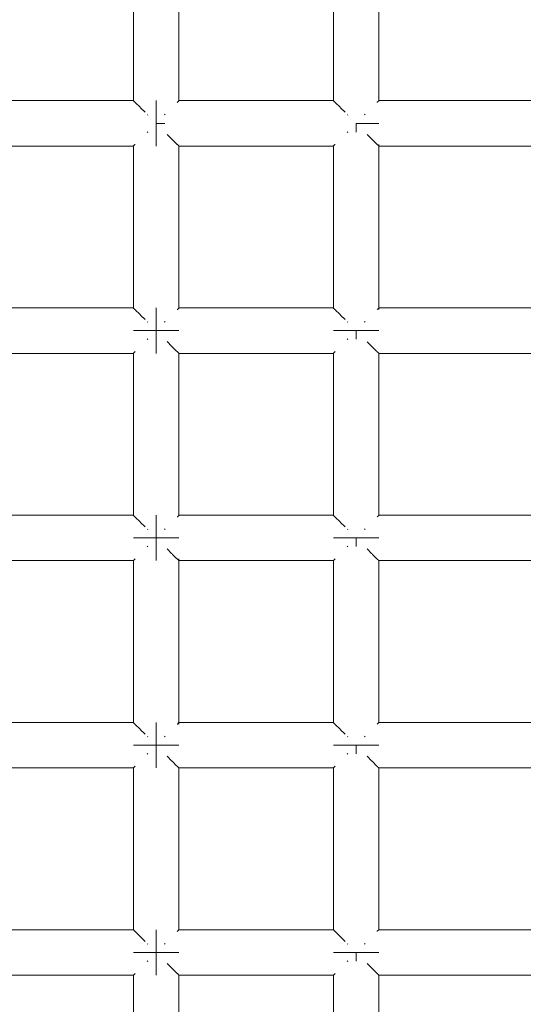
# Model space of a CAD drawing. Units: millimetres. Extents: x 60967 to 70740, y -23169 to -18429.
# Drawn here: x 65625 to 65669, y -20411 to -20324 of the extents above; entities that cross this region are included whole.
import ezdxf

# ---------------------------------------------------------------- set-up
doc = ezdxf.new("R2010")
doc.units = ezdxf.units.MM
doc.header["$MEASUREMENT"] = 0
doc.layers.add('Новый_Чертеж и Рисунок_Ном._пера__7', color=7, linetype='Continuous', lineweight=15)

msp = doc.modelspace()

# ---------------------------------------------------------------- linework, layer by layer
at = {"layer": 'Новый_Чертеж и Рисунок_Ном._пера__7', "color": 7, "linetype": 'Continuous', "lineweight": 15}
for points in [[(65634.997, -20317.1), (65634.997, -20331.343)], [(65638.997, -20317.1), (65638.997, -20331.343)], [(65652.583, -20317.1), (65652.583, -20331.343)], [(65656.584, -20317.1), (65656.584, -20331.343)], [(65621.41, -20331.343), (65634.997, -20331.343)], [(65635.014, -20331.36), (65634.997, -20331.343)], [(65635.014, -20331.36), (65635.133, -20331.48)], [(65635.133, -20331.48), (65635.149, -20331.495)], [(65635.193, -20331.54), (65635.149, -20331.495)], [(65635.193, -20331.54), (65635.548, -20331.894)], [(65636.997, -20331.343), (65636.997, -20331.495)], [(65636.997, -20331.495), (65636.997, -20331.343)], [(65636.997, -20331.343), (65636.997, -20331.495)], [(65636.997, -20331.495), (65636.997, -20331.343)], [(65636.997, -20331.495), (65636.997, -20331.929)], [(65636.997, -20331.929), (65636.997, -20331.495)], [(65636.997, -20331.495), (65636.997, -20331.929)], [(65636.997, -20331.929), (65636.997, -20331.495)], [(65638.86, -20331.479), (65638.844, -20331.495)], [(65638.98, -20331.359), (65638.86, -20331.479)], [(65638.98, -20331.359), (65638.997, -20331.343)], [(65638.997, -20331.343), (65652.583, -20331.343)], [(65652.601, -20331.36), (65652.583, -20331.343)], [(65652.601, -20331.36), (65652.72, -20331.48)], [(65652.72, -20331.48), (65652.736, -20331.495)], [(65652.78, -20331.54), (65652.736, -20331.495)], [(65652.78, -20331.54), (65653.135, -20331.894)], [(65656.447, -20331.479), (65656.431, -20331.495)], [(65656.567, -20331.359), (65656.447, -20331.479)], [(65656.567, -20331.359), (65656.584, -20331.343)], [(65656.584, -20331.343), (65670.17, -20331.343)], [(65635.548, -20331.894), (65635.582, -20331.929)], [(65635.633, -20331.979), (65635.582, -20331.929)], [(65635.633, -20331.979), (65636.028, -20332.374)], [(65636.997, -20331.929), (65636.997, -20332.578)], [(65636.997, -20332.578), (65636.997, -20331.929)], [(65636.997, -20331.929), (65636.997, -20332.578)], [(65636.997, -20332.578), (65636.997, -20331.929)], [(65653.135, -20331.894), (65653.169, -20331.929)], [(65653.22, -20331.979), (65653.169, -20331.929)], [(65653.22, -20331.979), (65653.614, -20332.374)], [(65636.263, -20332.61), (65636.231, -20332.578)], [(65636.997, -20333.343), (65636.997, -20332.578)], [(65636.997, -20333.343), (65636.997, -20332.578)], [(65636.997, -20333.343), (65636.997, -20332.578)], [(65636.997, -20333.343), (65636.997, -20332.578)], [(65636.997, -20333.343), (65637.762, -20333.343)], [(65636.997, -20333.343), (65637.762, -20333.343)], [(65636.997, -20334.108), (65636.997, -20333.343)], [(65636.997, -20333.343), (65636.997, -20334.108)], [(65636.997, -20333.343), (65637.762, -20333.343)], [(65636.997, -20333.343), (65637.762, -20333.343)], [(65636.997, -20334.108), (65636.997, -20333.343)], [(65636.997, -20333.343), (65636.997, -20334.108)], [(65637.731, -20332.608), (65637.762, -20332.578)], [(65637.791, -20332.548), (65637.762, -20332.578)], [(65653.85, -20332.61), (65653.818, -20332.578)], [(65654.583, -20333.343), (65655.349, -20333.343)], [(65654.583, -20333.343), (65654.583, -20334.108)], [(65654.583, -20333.343), (65655.349, -20333.343)], [(65654.583, -20333.343), (65654.583, -20334.108)], [(65654.584, -20333.343), (65655.349, -20333.343)], [(65654.584, -20333.343), (65655.349, -20333.343)], [(65655.318, -20332.608), (65655.349, -20332.578)], [(65655.378, -20332.548), (65655.349, -20332.578)], [(65655.998, -20333.343), (65655.349, -20333.343)], [(65655.349, -20333.343), (65655.998, -20333.343)], [(65655.998, -20333.343), (65655.349, -20333.343)], [(65655.349, -20333.343), (65655.998, -20333.343)], [(65656.431, -20333.343), (65655.998, -20333.343)], [(65655.998, -20333.343), (65656.431, -20333.343)], [(65656.431, -20333.343), (65655.998, -20333.343)], [(65655.998, -20333.343), (65656.431, -20333.343)], [(65656.584, -20333.343), (65656.431, -20333.343)], [(65656.431, -20333.343), (65656.584, -20333.343)], [(65656.584, -20333.343), (65656.431, -20333.343)], [(65656.431, -20333.343), (65656.584, -20333.343)], [(65636.202, -20334.138), (65636.231, -20334.108)], [(65636.262, -20334.077), (65636.231, -20334.108)], [(65636.997, -20334.757), (65636.997, -20334.108)], [(65636.997, -20334.108), (65636.997, -20334.757)], [(65636.997, -20334.757), (65636.997, -20334.108)], [(65636.997, -20334.108), (65636.997, -20334.757)], [(65653.789, -20334.138), (65653.818, -20334.108)], [(65653.849, -20334.077), (65653.818, -20334.108)], [(65636.997, -20335.191), (65636.997, -20334.757)], [(65636.997, -20334.757), (65636.997, -20335.191)], [(65636.997, -20335.191), (65636.997, -20334.757)], [(65636.997, -20334.757), (65636.997, -20335.191)], [(65637.966, -20334.312), (65638.36, -20334.707)], [(65638.36, -20334.707), (65638.411, -20334.757)], [(65638.445, -20334.791), (65638.411, -20334.757)], [(65638.445, -20334.791), (65638.8, -20335.146)], [(65655.56, -20334.319), (65655.947, -20334.707)], [(65655.947, -20334.707), (65655.998, -20334.757)], [(65656.032, -20334.791), (65655.998, -20334.757)], [(65656.032, -20334.791), (65656.387, -20335.146)], [(65621.41, -20335.343), (65634.997, -20335.343)], [(65635.013, -20335.326), (65634.997, -20335.343)], [(65634.997, -20335.343), (65634.997, -20349.586)], [(65635.013, -20335.326), (65635.133, -20335.207)], [(65635.133, -20335.207), (65635.149, -20335.191)], [(65636.997, -20335.343), (65636.997, -20335.191)], [(65636.997, -20335.191), (65636.997, -20335.343)], [(65636.997, -20335.343), (65636.997, -20335.191)], [(65636.997, -20335.191), (65636.997, -20335.343)], [(65638.8, -20335.146), (65638.844, -20335.191)], [(65638.86, -20335.206), (65638.844, -20335.191)], [(65638.86, -20335.206), (65638.979, -20335.326)], [(65638.979, -20335.326), (65638.997, -20335.343)], [(65638.997, -20335.343), (65638.997, -20349.586)], [(65638.997, -20335.343), (65652.583, -20335.343)], [(65652.6, -20335.326), (65652.583, -20335.343)], [(65652.583, -20335.343), (65652.583, -20349.586)], [(65652.6, -20335.326), (65652.72, -20335.207)], [(65652.72, -20335.207), (65652.736, -20335.191)], [(65656.387, -20335.146), (65656.431, -20335.191)], [(65656.447, -20335.206), (65656.431, -20335.191)], [(65656.447, -20335.206), (65656.566, -20335.326)], [(65656.566, -20335.326), (65656.584, -20335.343)], [(65656.584, -20335.191), (65656.583, -20349.738)], [(65656.584, -20335.343), (65670.17, -20335.343)], [(65621.41, -20349.586), (65634.997, -20349.586)], [(65635.014, -20349.603), (65634.997, -20349.586)], [(65635.014, -20349.603), (65635.133, -20349.723)], [(65635.133, -20349.723), (65635.149, -20349.738)], [(65635.193, -20349.783), (65635.149, -20349.738)], [(65635.193, -20349.783), (65635.548, -20350.137)], [(65636.997, -20349.586), (65636.997, -20349.738)], [(65636.997, -20349.738), (65636.997, -20349.586)], [(65636.997, -20349.586), (65636.997, -20349.738)], [(65636.997, -20349.738), (65636.997, -20349.586)], [(65636.997, -20349.738), (65636.997, -20350.172)], [(65636.997, -20350.172), (65636.997, -20349.738)], [(65636.997, -20349.738), (65636.997, -20350.172)], [(65636.997, -20350.172), (65636.997, -20349.738)], [(65638.86, -20349.722), (65638.844, -20349.738)], [(65638.98, -20349.602), (65638.86, -20349.722)], [(65638.98, -20349.602), (65638.997, -20349.586)], [(65638.997, -20349.586), (65652.583, -20349.586)], [(65652.601, -20349.603), (65652.583, -20349.586)], [(65652.601, -20349.603), (65652.72, -20349.723)], [(65652.72, -20349.723), (65652.736, -20349.738)], [(65652.78, -20349.783), (65652.736, -20349.738)], [(65652.78, -20349.783), (65653.135, -20350.137)], [(65656.447, -20349.722), (65656.431, -20349.738)], [(65656.567, -20349.602), (65656.447, -20349.722)], [(65656.567, -20349.602), (65656.583, -20349.586)], [(65656.583, -20349.586), (65670.17, -20349.586)], [(65635.548, -20350.137), (65635.582, -20350.172)], [(65635.633, -20350.222), (65635.582, -20350.172)], [(65635.633, -20350.222), (65636.025, -20350.614)], [(65636.997, -20350.172), (65636.997, -20350.821)], [(65636.997, -20350.821), (65636.997, -20350.172)], [(65636.997, -20350.172), (65636.997, -20350.821)], [(65636.997, -20350.821), (65636.997, -20350.172)], [(65653.135, -20350.137), (65653.169, -20350.172)], [(65653.22, -20350.222), (65653.169, -20350.172)], [(65653.22, -20350.222), (65653.614, -20350.617)], [(65634.997, -20351.586), (65635.149, -20351.586)], [(65635.149, -20351.586), (65634.997, -20351.586)], [(65634.997, -20351.586), (65635.149, -20351.586)], [(65635.149, -20351.586), (65634.997, -20351.586)], [(65635.149, -20351.586), (65635.582, -20351.586)], [(65635.582, -20351.586), (65635.149, -20351.586)], [(65635.149, -20351.586), (65635.582, -20351.586)], [(65635.582, -20351.586), (65635.149, -20351.586)], [(65635.582, -20351.586), (65636.231, -20351.586)], [(65636.231, -20351.586), (65635.582, -20351.586)], [(65635.582, -20351.586), (65636.231, -20351.586)], [(65636.231, -20351.586), (65635.582, -20351.586)], [(65636.263, -20350.852), (65636.231, -20350.821)], [(65636.231, -20351.586), (65636.997, -20351.586)], [(65636.997, -20351.586), (65636.231, -20351.586)], [(65636.231, -20351.586), (65636.997, -20351.586)], [(65636.997, -20351.586), (65636.231, -20351.586)], [(65636.997, -20351.586), (65636.997, -20350.821)], [(65636.997, -20351.586), (65636.997, -20350.821)], [(65636.997, -20351.586), (65636.997, -20350.821)], [(65636.997, -20351.586), (65636.997, -20350.821)], [(65636.997, -20351.586), (65637.762, -20351.586)], [(65636.997, -20351.586), (65637.762, -20351.586)], [(65636.997, -20352.351), (65636.997, -20351.586)], [(65636.997, -20351.586), (65636.997, -20352.351)], [(65636.997, -20351.586), (65637.762, -20351.586)], [(65636.997, -20351.586), (65637.762, -20351.586)], [(65636.997, -20352.351), (65636.997, -20351.586)], [(65636.997, -20351.586), (65636.997, -20352.351)], [(65637.731, -20350.851), (65637.762, -20350.821)], [(65637.791, -20350.791), (65637.762, -20350.821)], [(65638.411, -20351.586), (65637.762, -20351.586)], [(65637.762, -20351.586), (65638.411, -20351.586)], [(65638.411, -20351.586), (65637.762, -20351.586)], [(65637.762, -20351.586), (65638.411, -20351.586)], [(65638.844, -20351.586), (65638.411, -20351.586)], [(65638.411, -20351.586), (65638.844, -20351.586)], [(65638.844, -20351.586), (65638.411, -20351.586)], [(65638.411, -20351.586), (65638.844, -20351.586)], [(65638.997, -20351.586), (65638.844, -20351.586)], [(65638.844, -20351.586), (65638.997, -20351.586)], [(65638.997, -20351.586), (65638.844, -20351.586)], [(65638.844, -20351.586), (65638.997, -20351.586)], [(65652.583, -20351.586), (65652.736, -20351.586)], [(65652.736, -20351.586), (65652.583, -20351.586)], [(65652.583, -20351.586), (65652.736, -20351.586)], [(65652.736, -20351.586), (65652.583, -20351.586)], [(65652.736, -20351.586), (65653.169, -20351.586)], [(65653.169, -20351.586), (65652.736, -20351.586)], [(65652.736, -20351.586), (65653.169, -20351.586)], [(65653.169, -20351.586), (65652.736, -20351.586)], [(65653.169, -20351.586), (65653.818, -20351.586)], [(65653.818, -20351.586), (65653.169, -20351.586)], [(65653.169, -20351.586), (65653.818, -20351.586)], [(65653.818, -20351.586), (65653.169, -20351.586)], [(65653.85, -20350.852), (65653.818, -20350.821)], [(65653.818, -20351.586), (65654.584, -20351.586)], [(65654.583, -20351.586), (65653.818, -20351.586)], [(65653.818, -20351.586), (65654.584, -20351.586)], [(65654.583, -20351.586), (65653.818, -20351.586)], [(65654.583, -20351.586), (65655.349, -20351.586)], [(65654.583, -20351.586), (65654.583, -20352.351)], [(65654.583, -20351.586), (65655.349, -20351.586)], [(65654.583, -20351.586), (65654.583, -20352.351)], [(65654.584, -20351.586), (65655.349, -20351.586)], [(65654.584, -20351.586), (65655.349, -20351.586)], [(65655.318, -20350.851), (65655.349, -20350.821)], [(65655.378, -20350.791), (65655.349, -20350.821)], [(65655.998, -20351.586), (65655.349, -20351.586)], [(65655.349, -20351.586), (65655.998, -20351.586)], [(65655.998, -20351.586), (65655.349, -20351.586)], [(65655.349, -20351.586), (65655.998, -20351.586)], [(65656.431, -20351.586), (65655.998, -20351.586)], [(65655.998, -20351.586), (65656.431, -20351.586)], [(65656.431, -20351.586), (65655.998, -20351.586)], [(65655.998, -20351.586), (65656.431, -20351.586)], [(65656.583, -20351.586), (65656.431, -20351.586)], [(65656.431, -20351.586), (65656.583, -20351.586)], [(65656.583, -20351.586), (65656.431, -20351.586)], [(65656.431, -20351.586), (65656.583, -20351.586)], [(65636.202, -20352.381), (65636.231, -20352.351)], [(65636.262, -20352.32), (65636.231, -20352.351)], [(65636.997, -20353), (65636.997, -20352.351)], [(65636.997, -20352.351), (65636.997, -20353)], [(65636.997, -20353), (65636.997, -20352.351)], [(65636.997, -20352.351), (65636.997, -20353)], [(65653.789, -20352.381), (65653.818, -20352.351)], [(65653.849, -20352.32), (65653.818, -20352.351)], [(65636.997, -20353.434), (65636.997, -20353)], [(65636.997, -20353), (65636.997, -20353.434)], [(65636.997, -20353.434), (65636.997, -20353)], [(65636.997, -20353), (65636.997, -20353.434)], [(65637.968, -20352.557), (65638.36, -20352.95)], [(65638.36, -20352.95), (65638.411, -20353)], [(65638.445, -20353.034), (65638.411, -20353)], [(65638.445, -20353.034), (65638.8, -20353.389)], [(65655.56, -20352.562), (65655.947, -20352.95)], [(65655.947, -20352.95), (65655.998, -20353)], [(65656.032, -20353.034), (65655.998, -20353)], [(65656.032, -20353.034), (65656.387, -20353.389)], [(65621.41, -20353.586), (65634.997, -20353.586)], [(65635.013, -20353.569), (65634.997, -20353.586)], [(65634.997, -20353.586), (65634.997, -20367.829)], [(65635.013, -20353.569), (65635.133, -20353.45)], [(65635.133, -20353.45), (65635.149, -20353.434)], [(65636.997, -20353.586), (65636.997, -20353.434)], [(65636.997, -20353.434), (65636.997, -20353.586)], [(65636.997, -20353.586), (65636.997, -20353.434)], [(65636.997, -20353.434), (65636.997, -20353.586)], [(65638.8, -20353.389), (65638.844, -20353.434)], [(65638.86, -20353.449), (65638.844, -20353.434)], [(65638.86, -20353.449), (65638.979, -20353.569)], [(65638.979, -20353.569), (65638.997, -20353.586)], [(65638.997, -20353.586), (65638.997, -20367.829)], [(65638.997, -20353.586), (65652.583, -20353.586)], [(65652.6, -20353.569), (65652.583, -20353.586)], [(65652.583, -20353.586), (65652.583, -20367.829)], [(65652.6, -20353.569), (65652.719, -20353.45)], [(65652.719, -20353.45), (65652.736, -20353.434)], [(65656.387, -20353.389), (65656.431, -20353.434)], [(65656.447, -20353.449), (65656.431, -20353.434)], [(65656.447, -20353.449), (65656.566, -20353.569)], [(65656.566, -20353.569), (65656.583, -20353.586)], [(65656.583, -20353.586), (65656.583, -20367.829)], [(65656.583, -20353.586), (65670.17, -20353.586)], [(65621.41, -20367.829), (65634.997, -20367.829)], [(65635.014, -20367.846), (65634.997, -20367.829)], [(65635.014, -20367.846), (65635.133, -20367.966)], [(65635.133, -20367.966), (65635.149, -20367.981)], [(65635.193, -20368.026), (65635.149, -20367.981)], [(65635.193, -20368.026), (65635.548, -20368.38)], [(65636.997, -20367.829), (65636.997, -20367.981)], [(65636.997, -20367.981), (65636.997, -20367.829)], [(65636.997, -20367.829), (65636.997, -20367.981)], [(65636.997, -20367.981), (65636.997, -20367.829)], [(65636.997, -20367.981), (65636.997, -20368.415)], [(65636.997, -20368.415), (65636.997, -20367.981)], [(65636.997, -20367.981), (65636.997, -20368.415)], [(65636.997, -20368.415), (65636.997, -20367.981)], [(65638.86, -20367.965), (65638.844, -20367.981)], [(65638.98, -20367.845), (65638.86, -20367.965)], [(65638.98, -20367.845), (65638.997, -20367.829)], [(65638.997, -20367.829), (65652.583, -20367.829)], [(65652.601, -20367.846), (65652.583, -20367.829)], [(65652.601, -20367.846), (65652.72, -20367.966)], [(65652.72, -20367.966), (65652.736, -20367.981)], [(65652.78, -20368.026), (65652.736, -20367.981)], [(65652.78, -20368.026), (65653.135, -20368.38)], [(65656.447, -20367.965), (65656.431, -20367.981)], [(65656.567, -20367.845), (65656.447, -20367.965)], [(65656.567, -20367.845), (65656.583, -20367.829)], [(65656.583, -20367.829), (65670.17, -20367.829)], [(65635.548, -20368.38), (65635.582, -20368.415)], [(65635.633, -20368.465), (65635.582, -20368.415)], [(65635.633, -20368.465), (65636.029, -20368.862)], [(65636.997, -20368.415), (65636.997, -20369.063)], [(65636.997, -20369.063), (65636.997, -20368.415)], [(65636.997, -20368.415), (65636.997, -20369.063)], [(65636.997, -20369.063), (65636.997, -20368.415)], [(65653.135, -20368.38), (65653.169, -20368.415)], [(65653.22, -20368.465), (65653.169, -20368.415)], [(65653.22, -20368.465), (65653.614, -20368.86)], [(65636.263, -20369.095), (65636.231, -20369.063)], [(65636.997, -20369.829), (65636.997, -20369.063)], [(65636.997, -20369.829), (65636.997, -20369.063)], [(65636.997, -20369.829), (65636.997, -20369.063)], [(65636.997, -20369.829), (65636.997, -20369.063)], [(65637.731, -20369.094), (65637.762, -20369.063)], [(65637.791, -20369.034), (65637.762, -20369.063)], [(65653.85, -20369.095), (65653.818, -20369.063)], [(65655.318, -20369.094), (65655.349, -20369.063)], [(65655.378, -20369.034), (65655.349, -20369.063)], [(65634.997, -20369.829), (65635.149, -20369.829)], [(65635.149, -20369.829), (65634.997, -20369.829)], [(65634.997, -20369.829), (65635.149, -20369.829)], [(65635.149, -20369.829), (65634.997, -20369.829)], [(65635.149, -20369.829), (65635.582, -20369.829)], [(65635.582, -20369.829), (65635.149, -20369.829)], [(65635.149, -20369.829), (65635.582, -20369.829)], [(65635.582, -20369.829), (65635.149, -20369.829)], [(65635.582, -20369.829), (65636.231, -20369.829)], [(65636.231, -20369.829), (65635.582, -20369.829)], [(65635.582, -20369.829), (65636.231, -20369.829)], [(65636.231, -20369.829), (65635.582, -20369.829)], [(65636.202, -20370.624), (65636.231, -20370.594)], [(65636.231, -20369.829), (65636.997, -20369.829)], [(65636.997, -20369.829), (65636.231, -20369.829)], [(65636.231, -20369.829), (65636.997, -20369.829)], [(65636.997, -20369.829), (65636.231, -20369.829)], [(65636.262, -20370.563), (65636.231, -20370.594)], [(65636.997, -20369.829), (65637.762, -20369.829)], [(65636.997, -20369.829), (65637.762, -20369.829)], [(65636.997, -20370.594), (65636.997, -20369.829)], [(65636.997, -20369.829), (65636.997, -20370.594)], [(65636.997, -20369.829), (65637.762, -20369.829)], [(65636.997, -20369.829), (65637.762, -20369.829)], [(65636.997, -20370.594), (65636.997, -20369.829)], [(65636.997, -20369.829), (65636.997, -20370.594)], [(65636.997, -20371.243), (65636.997, -20370.594)], [(65636.997, -20370.594), (65636.997, -20371.243)], [(65636.997, -20371.243), (65636.997, -20370.594)], [(65636.997, -20370.594), (65636.997, -20371.243)], [(65638.411, -20369.829), (65637.762, -20369.829)], [(65637.762, -20369.829), (65638.411, -20369.829)], [(65638.411, -20369.829), (65637.762, -20369.829)], [(65637.762, -20369.829), (65638.411, -20369.829)], [(65638.844, -20369.829), (65638.411, -20369.829)], [(65638.411, -20369.829), (65638.844, -20369.829)], [(65638.844, -20369.829), (65638.411, -20369.829)], [(65638.411, -20369.829), (65638.844, -20369.829)], [(65638.997, -20369.829), (65638.844, -20369.829)], [(65638.844, -20369.829), (65638.997, -20369.829)], [(65638.997, -20369.829), (65638.844, -20369.829)], [(65638.844, -20369.829), (65638.997, -20369.829)], [(65652.583, -20369.829), (65652.736, -20369.829)], [(65652.736, -20369.829), (65652.583, -20369.829)], [(65652.583, -20369.829), (65652.736, -20369.829)], [(65652.736, -20369.829), (65652.583, -20369.829)], [(65652.736, -20369.829), (65653.169, -20369.829)], [(65653.169, -20369.829), (65652.736, -20369.829)], [(65652.736, -20369.829), (65653.169, -20369.829)], [(65653.169, -20369.829), (65652.736, -20369.829)], [(65653.169, -20369.829), (65653.818, -20369.829)], [(65653.818, -20369.829), (65653.169, -20369.829)], [(65653.169, -20369.829), (65653.818, -20369.829)], [(65653.818, -20369.829), (65653.169, -20369.829)], [(65653.789, -20370.623), (65653.818, -20370.594)], [(65653.818, -20369.829), (65654.584, -20369.829)], [(65654.583, -20369.829), (65653.818, -20369.829)], [(65653.818, -20369.829), (65654.584, -20369.829)], [(65654.583, -20369.829), (65653.818, -20369.829)], [(65653.849, -20370.563), (65653.818, -20370.594)], [(65654.583, -20369.829), (65655.349, -20369.829)], [(65654.583, -20369.829), (65654.583, -20370.594)], [(65654.583, -20369.829), (65655.349, -20369.829)], [(65654.583, -20369.829), (65654.583, -20370.594)], [(65654.584, -20369.829), (65655.349, -20369.829)], [(65654.584, -20369.829), (65655.349, -20369.829)], [(65655.998, -20369.829), (65655.349, -20369.829)], [(65655.349, -20369.829), (65655.998, -20369.829)], [(65655.998, -20369.829), (65655.349, -20369.829)], [(65655.349, -20369.829), (65655.998, -20369.829)], [(65656.431, -20369.829), (65655.998, -20369.829)], [(65655.998, -20369.829), (65656.431, -20369.829)], [(65656.431, -20369.829), (65655.998, -20369.829)], [(65655.998, -20369.829), (65656.431, -20369.829)], [(65656.583, -20369.829), (65656.431, -20369.829)], [(65656.431, -20369.829), (65656.583, -20369.829)], [(65656.583, -20369.829), (65656.431, -20369.829)], [(65656.431, -20369.829), (65656.583, -20369.829)], [(65636.997, -20371.677), (65636.997, -20371.243)], [(65636.997, -20371.243), (65636.997, -20371.677)], [(65636.997, -20371.677), (65636.997, -20371.243)], [(65636.997, -20371.243), (65636.997, -20371.677)], [(65637.97, -20370.802), (65638.36, -20371.193)], [(65638.36, -20371.193), (65638.411, -20371.243)], [(65638.445, -20371.278), (65638.411, -20371.243)], [(65638.445, -20371.278), (65638.8, -20371.632)], [(65655.559, -20370.804), (65655.947, -20371.193)], [(65655.947, -20371.193), (65655.998, -20371.243)], [(65656.032, -20371.278), (65655.998, -20371.243)], [(65656.032, -20371.278), (65656.387, -20371.632)], [(65621.41, -20371.829), (65634.997, -20371.829)], [(65635.013, -20371.812), (65634.997, -20371.829)], [(65634.997, -20371.829), (65634.997, -20386.072)], [(65635.013, -20371.812), (65635.133, -20371.693)], [(65635.133, -20371.693), (65635.149, -20371.677)], [(65636.997, -20371.829), (65636.997, -20371.677)], [(65636.997, -20371.677), (65636.997, -20371.829)], [(65636.997, -20371.829), (65636.997, -20371.677)], [(65636.997, -20371.677), (65636.997, -20371.829)], [(65638.8, -20371.632), (65638.844, -20371.677)], [(65638.86, -20371.692), (65638.844, -20371.677)], [(65638.86, -20371.692), (65638.979, -20371.812)], [(65638.979, -20371.812), (65638.997, -20371.829)], [(65638.997, -20371.677), (65638.997, -20386.224)], [(65638.997, -20371.829), (65652.583, -20371.829)], [(65652.6, -20371.812), (65652.583, -20371.829)], [(65652.583, -20371.829), (65652.583, -20386.072)], [(65652.6, -20371.812), (65652.719, -20371.693)], [(65652.719, -20371.693), (65652.736, -20371.677)], [(65656.387, -20371.632), (65656.431, -20371.677)], [(65656.447, -20371.692), (65656.431, -20371.677)], [(65656.447, -20371.692), (65656.566, -20371.812)], [(65656.566, -20371.812), (65656.583, -20371.829)], [(65656.583, -20371.829), (65656.583, -20386.072)], [(65656.583, -20371.829), (65670.17, -20371.829)], [(65621.41, -20386.072), (65634.997, -20386.072)], [(65635.014, -20386.089), (65634.997, -20386.072)], [(65635.014, -20386.089), (65635.133, -20386.209)], [(65635.133, -20386.209), (65635.149, -20386.224)], [(65635.193, -20386.268), (65635.149, -20386.224)], [(65636.997, -20386.072), (65636.997, -20386.224)], [(65636.997, -20386.224), (65636.997, -20386.072)], [(65636.997, -20386.072), (65636.997, -20386.224)], [(65636.997, -20386.224), (65636.997, -20386.072)], [(65636.997, -20386.224), (65636.997, -20386.658)], [(65636.997, -20386.658), (65636.997, -20386.224)], [(65636.997, -20386.224), (65636.997, -20386.658)], [(65636.997, -20386.658), (65636.997, -20386.224)], [(65638.86, -20386.208), (65638.844, -20386.224)], [(65638.98, -20386.088), (65638.86, -20386.208)], [(65638.98, -20386.088), (65638.997, -20386.072)], [(65638.997, -20386.072), (65652.583, -20386.072)], [(65652.601, -20386.089), (65652.583, -20386.072)], [(65652.601, -20386.089), (65652.72, -20386.209)], [(65652.72, -20386.209), (65652.736, -20386.224)], [(65652.78, -20386.268), (65652.736, -20386.224)], [(65656.447, -20386.208), (65656.431, -20386.224)], [(65656.567, -20386.088), (65656.447, -20386.208)], [(65656.567, -20386.088), (65656.583, -20386.072)], [(65656.583, -20386.072), (65670.17, -20386.072)], [(65635.193, -20386.268), (65635.548, -20386.623)], [(65635.548, -20386.623), (65635.582, -20386.658)], [(65635.633, -20386.708), (65635.582, -20386.658)], [(65635.633, -20386.708), (65636.031, -20387.106)], [(65636.997, -20386.658), (65636.997, -20387.306)], [(65636.997, -20387.306), (65636.997, -20386.658)], [(65636.997, -20386.658), (65636.997, -20387.306)], [(65636.997, -20387.306), (65636.997, -20386.658)], [(65652.78, -20386.268), (65653.135, -20386.623)], [(65653.135, -20386.623), (65653.169, -20386.658)], [(65653.22, -20386.708), (65653.169, -20386.658)], [(65653.22, -20386.708), (65653.614, -20387.103)], [(65636.263, -20387.338), (65636.231, -20387.306)], [(65636.997, -20388.072), (65636.997, -20387.306)], [(65636.997, -20388.072), (65636.997, -20387.306)], [(65636.997, -20388.072), (65636.997, -20387.306)], [(65636.997, -20388.072), (65636.997, -20387.306)], [(65637.731, -20387.337), (65637.762, -20387.306)], [(65637.791, -20387.277), (65637.762, -20387.306)], [(65653.85, -20387.338), (65653.818, -20387.306)], [(65655.318, -20387.337), (65655.349, -20387.306)], [(65655.378, -20387.277), (65655.349, -20387.306)], [(65634.997, -20388.072), (65635.149, -20388.072)], [(65635.149, -20388.072), (65634.997, -20388.072)], [(65634.997, -20388.072), (65635.149, -20388.072)], [(65635.149, -20388.072), (65634.997, -20388.072)], [(65635.149, -20388.072), (65635.582, -20388.072)], [(65635.582, -20388.072), (65635.149, -20388.072)], [(65635.149, -20388.072), (65635.582, -20388.072)], [(65635.582, -20388.072), (65635.149, -20388.072)], [(65635.582, -20388.072), (65636.231, -20388.072)], [(65636.231, -20388.072), (65635.582, -20388.072)], [(65635.582, -20388.072), (65636.231, -20388.072)], [(65636.231, -20388.072), (65635.582, -20388.072)], [(65636.202, -20388.867), (65636.231, -20388.837)], [(65636.231, -20388.072), (65636.997, -20388.072)], [(65636.997, -20388.072), (65636.231, -20388.072)], [(65636.231, -20388.072), (65636.997, -20388.072)], [(65636.997, -20388.072), (65636.231, -20388.072)], [(65636.262, -20388.806), (65636.231, -20388.837)], [(65636.997, -20388.072), (65637.762, -20388.072)], [(65636.997, -20388.072), (65637.762, -20388.072)], [(65636.997, -20388.837), (65636.997, -20388.072)], [(65636.997, -20388.072), (65636.997, -20388.837)], [(65636.997, -20388.072), (65637.762, -20388.072)], [(65636.997, -20388.072), (65637.762, -20388.072)], [(65636.997, -20388.837), (65636.997, -20388.072)], [(65636.997, -20388.072), (65636.997, -20388.837)], [(65636.997, -20389.486), (65636.997, -20388.837)], [(65636.997, -20388.837), (65636.997, -20389.486)], [(65636.997, -20389.486), (65636.997, -20388.837)], [(65636.997, -20388.837), (65636.997, -20389.486)], [(65638.411, -20388.072), (65637.762, -20388.072)], [(65637.762, -20388.072), (65638.411, -20388.072)], [(65638.411, -20388.072), (65637.762, -20388.072)], [(65637.762, -20388.072), (65638.411, -20388.072)], [(65638.844, -20388.072), (65638.411, -20388.072)], [(65638.411, -20388.072), (65638.844, -20388.072)], [(65638.844, -20388.072), (65638.411, -20388.072)], [(65638.411, -20388.072), (65638.844, -20388.072)], [(65638.997, -20388.072), (65638.844, -20388.072)], [(65638.844, -20388.072), (65638.997, -20388.072)], [(65638.997, -20388.072), (65638.844, -20388.072)], [(65638.844, -20388.072), (65638.997, -20388.072)], [(65652.583, -20388.072), (65652.736, -20388.072)], [(65652.736, -20388.072), (65652.583, -20388.072)], [(65652.583, -20388.072), (65652.736, -20388.072)], [(65652.736, -20388.072), (65652.583, -20388.072)], [(65652.736, -20388.072), (65653.169, -20388.072)], [(65653.169, -20388.072), (65652.736, -20388.072)], [(65652.736, -20388.072), (65653.169, -20388.072)], [(65653.169, -20388.072), (65652.736, -20388.072)], [(65653.169, -20388.072), (65653.818, -20388.072)], [(65653.818, -20388.072), (65653.169, -20388.072)], [(65653.169, -20388.072), (65653.818, -20388.072)], [(65653.818, -20388.072), (65653.169, -20388.072)], [(65653.789, -20388.866), (65653.818, -20388.837)], [(65653.818, -20388.072), (65654.584, -20388.072)], [(65654.583, -20388.072), (65653.818, -20388.072)], [(65653.818, -20388.072), (65654.584, -20388.072)], [(65654.583, -20388.072), (65653.818, -20388.072)], [(65653.849, -20388.806), (65653.818, -20388.837)], [(65654.583, -20388.072), (65655.349, -20388.072)], [(65654.583, -20388.072), (65654.583, -20388.837)], [(65654.583, -20388.072), (65655.349, -20388.072)], [(65654.583, -20388.072), (65654.583, -20388.837)], [(65654.584, -20388.072), (65655.349, -20388.072)], [(65654.584, -20388.072), (65655.349, -20388.072)], [(65655.998, -20388.072), (65655.349, -20388.072)], [(65655.349, -20388.072), (65655.998, -20388.072)], [(65655.998, -20388.072), (65655.349, -20388.072)], [(65655.349, -20388.072), (65655.998, -20388.072)], [(65656.431, -20388.072), (65655.998, -20388.072)], [(65655.998, -20388.072), (65656.431, -20388.072)], [(65656.431, -20388.072), (65655.998, -20388.072)], [(65655.998, -20388.072), (65656.431, -20388.072)], [(65656.583, -20388.072), (65656.431, -20388.072)], [(65656.431, -20388.072), (65656.583, -20388.072)], [(65656.583, -20388.072), (65656.431, -20388.072)], [(65656.431, -20388.072), (65656.583, -20388.072)], [(65636.997, -20389.92), (65636.997, -20389.486)], [(65636.997, -20389.486), (65636.997, -20389.92)], [(65636.997, -20389.92), (65636.997, -20389.486)], [(65636.997, -20389.486), (65636.997, -20389.92)], [(65637.972, -20389.048), (65638.36, -20389.436)], [(65638.36, -20389.436), (65638.411, -20389.486)], [(65638.445, -20389.52), (65638.411, -20389.486)], [(65638.445, -20389.52), (65638.8, -20389.875)], [(65655.559, -20389.048), (65655.947, -20389.436)], [(65655.947, -20389.436), (65655.998, -20389.486)], [(65656.032, -20389.52), (65655.998, -20389.486)], [(65656.032, -20389.52), (65656.387, -20389.875)], [(65621.41, -20390.072), (65634.997, -20390.072)], [(65635.013, -20390.055), (65634.997, -20390.072)], [(65634.997, -20390.072), (65634.997, -20404.315)], [(65635.013, -20390.055), (65635.133, -20389.936)], [(65635.133, -20389.936), (65635.149, -20389.92)], [(65636.997, -20390.072), (65636.997, -20389.92)], [(65636.997, -20389.92), (65636.997, -20390.072)], [(65636.997, -20390.072), (65636.997, -20389.92)], [(65636.997, -20389.92), (65636.997, -20390.072)], [(65638.8, -20389.875), (65638.844, -20389.92)], [(65638.86, -20389.935), (65638.844, -20389.92)], [(65638.86, -20389.935), (65638.979, -20390.055)], [(65638.979, -20390.055), (65638.997, -20390.072)], [(65638.997, -20390.072), (65638.997, -20404.315)], [(65638.997, -20390.072), (65652.583, -20390.072)], [(65652.6, -20390.055), (65652.583, -20390.072)], [(65652.583, -20390.072), (65652.583, -20404.315)], [(65652.6, -20390.055), (65652.719, -20389.936)], [(65652.719, -20389.936), (65652.736, -20389.92)], [(65656.387, -20389.875), (65656.431, -20389.92)], [(65656.447, -20389.935), (65656.431, -20389.92)], [(65656.447, -20389.935), (65656.566, -20390.055)], [(65656.566, -20390.055), (65656.583, -20390.072)], [(65656.583, -20390.072), (65656.583, -20404.315)], [(65656.583, -20390.072), (65670.17, -20390.072)], [(65621.41, -20404.315), (65634.997, -20404.315)], [(65635.014, -20404.332), (65634.997, -20404.315)], [(65635.014, -20404.332), (65635.133, -20404.452)], [(65636.997, -20404.315), (65636.997, -20404.467)], [(65636.997, -20404.467), (65636.997, -20404.315)], [(65636.997, -20404.315), (65636.997, -20404.467)], [(65636.997, -20404.467), (65636.997, -20404.315)], [(65638.98, -20404.331), (65638.86, -20404.451)], [(65638.98, -20404.331), (65638.997, -20404.315)], [(65638.997, -20404.315), (65652.583, -20404.315)], [(65652.601, -20404.332), (65652.583, -20404.315)], [(65652.601, -20404.332), (65652.72, -20404.452)], [(65656.567, -20404.331), (65656.447, -20404.451)], [(65656.567, -20404.331), (65656.583, -20404.315)], [(65656.583, -20404.315), (65670.17, -20404.315)], [(65635.133, -20404.452), (65635.149, -20404.467)], [(65635.193, -20404.511), (65635.149, -20404.467)], [(65635.193, -20404.511), (65635.548, -20404.866)], [(65635.548, -20404.866), (65635.582, -20404.901)], [(65635.633, -20404.951), (65635.582, -20404.901)], [(65635.633, -20404.951), (65636.031, -20405.349)], [(65636.997, -20404.467), (65636.997, -20404.901)], [(65636.997, -20404.901), (65636.997, -20404.467)], [(65636.997, -20404.467), (65636.997, -20404.901)], [(65636.997, -20404.901), (65636.997, -20404.467)], [(65636.997, -20404.901), (65636.997, -20405.549)], [(65636.997, -20405.549), (65636.997, -20404.901)], [(65636.997, -20404.901), (65636.997, -20405.549)], [(65636.997, -20405.549), (65636.997, -20404.901)], [(65638.86, -20404.451), (65638.844, -20404.467)], [(65652.72, -20404.452), (65652.736, -20404.467)], [(65652.78, -20404.511), (65652.736, -20404.467)], [(65652.78, -20404.511), (65653.135, -20404.866)], [(65653.135, -20404.866), (65653.169, -20404.901)], [(65653.22, -20404.951), (65653.169, -20404.901)], [(65653.22, -20404.951), (65653.614, -20405.346)], [(65656.447, -20404.451), (65656.431, -20404.467)], [(65636.263, -20405.581), (65636.231, -20405.549)], [(65636.997, -20406.315), (65636.997, -20405.549)], [(65636.997, -20406.315), (65636.997, -20405.549)], [(65636.997, -20406.315), (65636.997, -20405.549)], [(65636.997, -20406.315), (65636.997, -20405.549)], [(65637.731, -20405.58), (65637.762, -20405.549)], [(65637.791, -20405.52), (65637.762, -20405.549)], [(65653.85, -20405.581), (65653.818, -20405.549)], [(65655.318, -20405.58), (65655.349, -20405.549)], [(65655.378, -20405.52), (65655.349, -20405.549)], [(65634.997, -20406.315), (65635.149, -20406.315)], [(65635.149, -20406.315), (65634.997, -20406.315)], [(65634.997, -20406.315), (65635.149, -20406.315)], [(65635.149, -20406.315), (65634.997, -20406.315)], [(65635.149, -20406.315), (65635.582, -20406.315)], [(65635.582, -20406.315), (65635.149, -20406.315)], [(65635.149, -20406.315), (65635.582, -20406.315)], [(65635.582, -20406.315), (65635.149, -20406.315)], [(65635.582, -20406.315), (65636.231, -20406.315)], [(65636.231, -20406.315), (65635.582, -20406.315)], [(65635.582, -20406.315), (65636.231, -20406.315)], [(65636.231, -20406.315), (65635.582, -20406.315)], [(65636.231, -20406.315), (65636.997, -20406.315)], [(65636.997, -20406.315), (65636.231, -20406.315)], [(65636.231, -20406.315), (65636.997, -20406.315)], [(65636.997, -20406.315), (65636.231, -20406.315)], [(65636.997, -20406.315), (65637.762, -20406.315)], [(65636.997, -20406.315), (65637.762, -20406.315)], [(65636.997, -20407.08), (65636.997, -20406.315)], [(65636.997, -20406.315), (65636.997, -20407.08)], [(65636.997, -20406.315), (65637.762, -20406.315)], [(65636.997, -20406.315), (65637.762, -20406.315)], [(65636.997, -20407.08), (65636.997, -20406.315)], [(65636.997, -20406.315), (65636.997, -20407.08)], [(65638.411, -20406.315), (65637.762, -20406.315)], [(65637.762, -20406.315), (65638.411, -20406.315)], [(65638.411, -20406.315), (65637.762, -20406.315)], [(65637.762, -20406.315), (65638.411, -20406.315)], [(65638.844, -20406.315), (65638.411, -20406.315)], [(65638.411, -20406.315), (65638.844, -20406.315)], [(65638.844, -20406.315), (65638.411, -20406.315)], [(65638.411, -20406.315), (65638.844, -20406.315)], [(65638.997, -20406.315), (65638.844, -20406.315)], [(65638.844, -20406.315), (65638.997, -20406.315)], [(65638.997, -20406.315), (65638.844, -20406.315)], [(65638.844, -20406.315), (65638.997, -20406.315)], [(65652.583, -20406.315), (65652.736, -20406.315)], [(65652.736, -20406.315), (65652.583, -20406.315)], [(65652.583, -20406.315), (65652.736, -20406.315)], [(65652.736, -20406.315), (65652.583, -20406.315)], [(65652.736, -20406.315), (65653.169, -20406.315)], [(65653.169, -20406.315), (65652.736, -20406.315)], [(65652.736, -20406.315), (65653.169, -20406.315)], [(65653.169, -20406.315), (65652.736, -20406.315)], [(65653.169, -20406.315), (65653.818, -20406.315)], [(65653.818, -20406.315), (65653.169, -20406.315)], [(65653.169, -20406.315), (65653.818, -20406.315)], [(65653.818, -20406.315), (65653.169, -20406.315)], [(65653.818, -20406.315), (65654.584, -20406.315)], [(65654.583, -20406.315), (65653.818, -20406.315)], [(65653.818, -20406.315), (65654.584, -20406.315)], [(65654.583, -20406.315), (65653.818, -20406.315)], [(65654.583, -20406.315), (65655.349, -20406.315)], [(65654.583, -20406.315), (65654.583, -20407.08)], [(65654.583, -20406.315), (65655.349, -20406.315)], [(65654.583, -20406.315), (65654.583, -20407.08)], [(65654.584, -20406.315), (65655.349, -20406.315)], [(65654.584, -20406.315), (65655.349, -20406.315)], [(65655.998, -20406.315), (65655.349, -20406.315)], [(65655.349, -20406.315), (65655.998, -20406.315)], [(65655.998, -20406.315), (65655.349, -20406.315)], [(65655.349, -20406.315), (65655.998, -20406.315)], [(65656.431, -20406.315), (65655.998, -20406.315)], [(65655.998, -20406.315), (65656.431, -20406.315)], [(65656.431, -20406.315), (65655.998, -20406.315)], [(65655.998, -20406.315), (65656.431, -20406.315)], [(65656.583, -20406.315), (65656.431, -20406.315)], [(65656.431, -20406.315), (65656.583, -20406.315)], [(65656.583, -20406.315), (65656.431, -20406.315)], [(65656.431, -20406.315), (65656.583, -20406.315)], [(65636.202, -20407.11), (65636.231, -20407.08)], [(65636.262, -20407.049), (65636.231, -20407.08)], [(65636.262, -20407.049), (65636.231, -20407.08)], [(65636.997, -20407.729), (65636.997, -20407.08)], [(65636.997, -20407.08), (65636.997, -20407.729)], [(65636.997, -20407.729), (65636.997, -20407.08)], [(65636.997, -20407.08), (65636.997, -20407.729)], [(65636.997, -20408.163), (65636.997, -20407.729)], [(65636.997, -20407.729), (65636.997, -20408.163)], [(65636.997, -20408.163), (65636.997, -20407.729)], [(65636.997, -20407.729), (65636.997, -20408.163)], [(65637.975, -20407.293), (65638.36, -20407.679)], [(65638.36, -20407.679), (65638.411, -20407.729)], [(65638.445, -20407.763), (65638.411, -20407.729)], [(65638.445, -20407.763), (65638.8, -20408.118)], [(65653.789, -20407.109), (65653.818, -20407.08)], [(65653.849, -20407.049), (65653.818, -20407.08)], [(65653.849, -20407.049), (65653.818, -20407.08)], [(65655.552, -20407.284), (65655.947, -20407.679)], [(65655.947, -20407.679), (65655.998, -20407.729)], [(65656.032, -20407.763), (65655.998, -20407.729)], [(65656.032, -20407.763), (65656.387, -20408.118)], [(65621.41, -20408.315), (65634.997, -20408.315)], [(65635.013, -20408.298), (65634.997, -20408.315)], [(65634.997, -20408.315), (65634.997, -20422.558)], [(65635.013, -20408.298), (65635.133, -20408.179)], [(65635.133, -20408.179), (65635.149, -20408.163)], [(65636.997, -20408.315), (65636.997, -20408.163)], [(65636.997, -20408.163), (65636.997, -20408.315)], [(65636.997, -20408.315), (65636.997, -20408.163)], [(65636.997, -20408.163), (65636.997, -20408.315)], [(65638.8, -20408.118), (65638.844, -20408.163)], [(65638.86, -20408.178), (65638.844, -20408.163)], [(65638.86, -20408.178), (65638.979, -20408.298)], [(65638.979, -20408.298), (65638.997, -20408.315)], [(65638.997, -20408.315), (65638.997, -20422.558)], [(65638.997, -20408.315), (65652.583, -20408.315)], [(65652.6, -20408.298), (65652.583, -20408.315)], [(65652.583, -20408.315), (65652.583, -20422.558)], [(65652.6, -20408.298), (65652.719, -20408.179)], [(65652.719, -20408.179), (65652.736, -20408.163)], [(65656.387, -20408.118), (65656.431, -20408.163)], [(65656.447, -20408.178), (65656.431, -20408.163)], [(65656.447, -20408.178), (65656.566, -20408.298)], [(65656.566, -20408.298), (65656.583, -20408.315)], [(65656.583, -20408.315), (65656.583, -20422.558)], [(65656.583, -20408.315), (65670.17, -20408.315)]]:
    msp.add_lwpolyline(points, dxfattribs=at)

doc.saveas('drawing.dxf')
